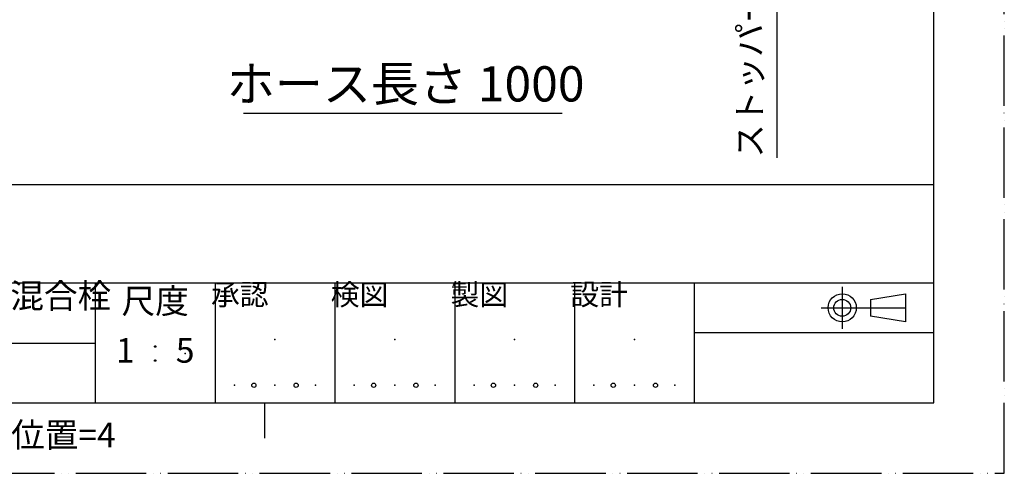
# Model space of a CAD drawing. Units: millimetres. Extents: x 0 to 1050, y 0 to 1485.
# Drawn here: x 351 to 1050, y 0 to 322 of the extents above; entities that cross this region are included whole.
import ezdxf

# ---------------------------------------------------------------- set-up
doc = ezdxf.new("R2010")
doc.units = ezdxf.units.MM
doc.linetypes.add('DOT_CENTER', pattern=[14, 12, -1, 0, -1])
doc.linetypes.add('PHANTOM', pattern=[13, 10, -1, 0, -1, 0, -1])
doc.layers.add('1', color=7, linetype='Continuous')
doc.styles.add('CONVERTER_11', font='MS Mincho.ttf', dxfattribs={"width": 0.89})
doc.styles.add('CONVERTER_12', font='txt.shx', dxfattribs={"width": 0.9})
doc.dimstyles.new('ME10_DIM_25', dxfattribs={"dimtxt": 17.5, "dimasz": 17.5, "dimexe": 5, "dimexo": 0, "dimgap": 5, "dimtad": 1, "dimdsep": 46, "dimtxsty": 'CONVERTER_11', "dimsah": 1, "dimcen": 0.09, "dimclrd": 2, "dimclre": 2, "dimclrt": 7, "dimadec": 0, "dimazin": 0, "dimtfac": 1, "dimtdec": 4, "dimtix": 1, "dimtmove": 0, "dimatfit": 3, "dimfxl": 1, "dimtolj": 1, "dimtzin": 0, "dimarcsym": 0})

# ---------------------------------------------------------------- blocks, each defined once
blk = doc.blocks.new('開示A4')
at = {"layer": '1', "color": 4, "linetype": 'PHANTOM'}
for p, q in [((210, 0), (210, 297)), ((0, 0), (210, 0))]:
    blk.add_line(p, q, dxfattribs=at)
at = {"layer": '1', "color": 7, "linetype": 'Continuous'}
for p, q in [((200, 10), (200, 148.5)), ((25, 41), (200, 41)), ((200, 27), (25, 27)), ((191, 24.7), (196, 25.5)), ((196, 25.5), (196, 21.5)), ((191, 24.7), (191, 22.3)), ((196, 21.5), (191, 22.3)), ((25, 10), (105, 10)), ((105, 10), (200, 10))]:
    blk.add_line(p, q, dxfattribs=at)
at = {"layer": '1', "color": 2, "linetype": 'Continuous'}
for p, q in [((81, 27), (81, 10)), ((98, 27), (98, 10)), ((115, 27), (115, 10)), ((132, 27), (132, 10)), ((149, 27), (149, 10)), ((166, 27), (166, 10)), ((166, 20), (200, 20)), ((25, 18.5), (81, 18.5)), ((105, 10), (105, 5))]:
    blk.add_line(p, q, dxfattribs=at)
at = {"layer": '1', "color": 2, "linetype": 'DOT_CENTER'}
for p, q in [((187, 26.5), (187, 20.5)), ((184, 23.5), (197, 23.5))]:
    blk.add_line(p, q, dxfattribs=at)
at = {"layer": '1', "color": 7, "linetype": 'Continuous'}
for centre, radius in [((187, 23.5), 2), ((187, 23.5), 1.2), ((103.5, 12.5), 0.3), ((109.5, 12.5), 0.3), ((120.5, 12.5), 0.3), ((126.5, 12.5), 0.3), ((137.5, 12.5), 0.3), ((143.5, 12.5), 0.3), ((154.5, 12.5), 0.3), ((160.5, 12.5), 0.3)]:
    blk.add_circle(centre, radius, dxfattribs=at)
at = {"layer": '1', "color": 7, "linetype": 'DOT_CENTER'}
for centre in [(89.5, 18), (89.5, 16)]:
    blk.add_circle(centre, 0.1, dxfattribs=at)
at = {"layer": '1', "color": 4}
for p in [(106.5, 19), (123.5, 19), (140.5, 19), (157.5, 19), (85.25, 17), (93.75, 17), (100.75, 12.5), (106.5, 12.5), (112.25, 12.5), (117.75, 12.5), (123.5, 12.5), (129.25, 12.5), (134.75, 12.5), (140.5, 12.5), (146.25, 12.5), (151.75, 12.5), (157.5, 12.5), (163.25, 12.5)]:
    blk.add_point(p, dxfattribs=at)
at = {"layer": '1', "color": 2, "attachment_point": 5, "style": 'CONVERTER_11'}
for s, insert, char_height, line_spacing_factor in [('尺度', (89.5, 24), 3.5, 0.545455), ('承認', (101.5, 25), 3, 0.590909), ('検図', (118.5, 25), 3, 0.590909), ('製図', (135.5, 25), 3, 0.590909), ('設計', (152.5, 25), 3, 0.590909)]:
    blk.add_mtext(s, dxfattribs=dict(at, insert=insert, char_height=char_height, line_spacing_factor=line_spacing_factor))
at = {"layer": '1', "color": 250, "insert": (25, 5), "char_height": 3.5, "attachment_point": 4, "line_spacing_factor": 0.545455, "style": 'CONVERTER_11'}
blk.add_mtext('備考欄の文字列 原点位置=4', dxfattribs=at)
blk = doc.blocks.new('*D77')
at = {"layer": '1', "color": 2, "linetype": 'Continuous'}
for p, q in [((766.59, 745.86), (893.59, 745.86)), ((888.59, 745.86), (888.59, 678.24)), ((888.59, 639.61), (888.59, 488.16)), ((691.17, 488.16), (893.59, 488.16)), ((888.59, 488.16), (888.59, 224.04))]:
    blk.add_line(p, q, dxfattribs=at)
at = {"layer": '1', "color": 2}
for points in [[(890.89, 728.36), (886.28, 728.36), (888.59, 745.86)], [(886.28, 505.66), (890.89, 505.66), (888.59, 488.16)]]:
    blk.add_solid(points, dxfattribs=at)
at = {"layer": '1', "color": 7, "insert": (883.59, 224.04), "char_height": 17.5, "attachment_point": 7, "rotation": 90, "line_spacing_factor": 0.454545, "style": 'CONVERTER_11'}
blk.add_mtext('ストッパー取付推奨寸法350', dxfattribs=at)

msp = doc.modelspace()

# ---------------------------------------------------------------- linework, layer by layer
at = {"layer": '1', "color": 2, "linetype": 'Continuous'}
msp.add_line((510.148, 255.752), (736.334, 255.752), dxfattribs=at)

# ---------------------------------------------------------------- block references
at = {"layer": '1', "xscale": 5, "yscale": 5, "zscale": 5}
msp.add_blockref('開示A4', (0, 0), dxfattribs=at)

# ---------------------------------------------------------------- texts
at = {"layer": '1', "color": 7, "attachment_point": 5}
for s, insert, char_height, line_spacing_factor, style in [('ホース長さ 1000', (625.193, 273.252), 25, 0.545455, 'CONVERTER_11'), ('シングルスプレー混合栓', (285, 123.75), 17.5, 0.545455, 'CONVERTER_11'), ('1', (426.25, 85), 17.5, 0.720288, 'CONVERTER_12'), ('5', (468.75, 85), 17.5, 0.720288, 'CONVERTER_12')]:
    msp.add_mtext(s, dxfattribs=dict(at, insert=insert, char_height=char_height, line_spacing_factor=line_spacing_factor, style=style))

# ---------------------------------------------------------------- dimensions: what is measured, and where the dimension line sits
at = {"layer": '1'}
dim = msp.add_linear_dim(base=(888.586, 745.861), p1=(691.166, 488.161), p2=(766.586, 745.861), angle=90, text='ストッパー取付推奨寸法350', dimstyle='ME10_DIM_25', dxfattribs=at)
dim.commit()
dim.dimension.update_dxf_attribs({"geometry": '*D77', "text_midpoint": (874.836, 341.295), "text_rotation": 90})

doc.saveas('drawing.dxf')
